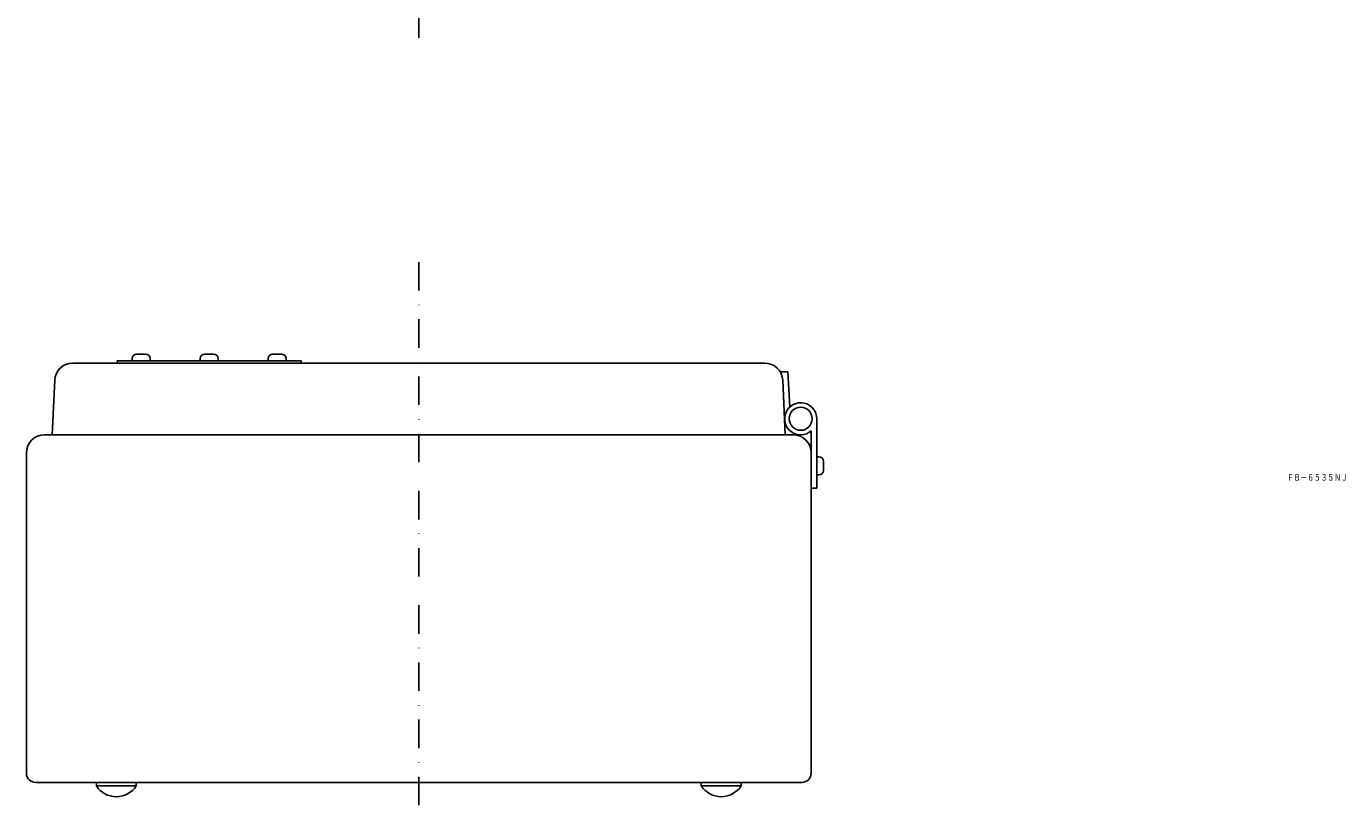
# Model space of a CAD drawing. Extents: x 5091 to 5849, y -1 to 1045.
# Drawn here: x 5113 to 5701, y -1 to 349 of the extents above; entities that cross this region are included whole.
import ezdxf
from ezdxf.enums import TextEntityAlignment as Align

# ---------------------------------------------------------------- set-up
doc = ezdxf.new("R2010")
doc.units = 0
doc.linetypes.add('DASHDOT', pattern=[25.4, 12.7, -6.35, 0, -6.35])
doc.layers.add('1', color=7, linetype='CONTINUOUS')
doc.styles.add('MDRAFSTD', font='TXT', dxfattribs={"bigfont": 'BIGFONT'})

msp = doc.modelspace()

# ---------------------------------------------------------------- linework, layer by layer
at = {"layer": '1', "color": 7, "linetype": 'DASHDOT'}
for p, q in [((5287.76, 1044.83), (5287.76, 338.96)), ((5287.76, 243.59), (5287.76, -1.46))]:
    msp.add_line(p, q, dxfattribs=at)
at = {"layer": '1', "color": 7, "linetype": 'CONTINUOUS'}
for p, q in [((5159.95, 200.59), (5159.95, 199.59)), ((5161.95, 202.59), (5165.95, 202.59)), ((5167.95, 200.59), (5167.95, 199.59)), ((5190.26, 200.59), (5190.26, 199.59)), ((5192.26, 202.59), (5196.26, 202.59)), ((5198.26, 200.59), (5198.26, 199.59)), ((5220.57, 200.59), (5220.57, 199.59)), ((5222.57, 202.59), (5226.57, 202.59)), ((5228.57, 200.59), (5228.57, 199.59)), ((5442.1, 198.59), (5133.43, 198.59)), ((5153.26, 199.59), (5153.26, 198.59)), ((5235.26, 199.59), (5153.26, 199.59)), ((5235.26, 198.59), (5235.26, 199.59)), ((5448.93, 194.74), (5452.4, 194.74)), ((5452.4, 194.74), (5453.24, 178.99)), ((5125.43, 190.93), (5124.26, 166.59)), ((5450.09, 190.93), (5451.26, 166.59)), ((5465.26, 173.74), (5465.26, 142.74)), ((5454.76, 166.59), (5120.76, 166.59)), ((5462.76, 168.31), (5462.76, 15.59)), ((5112.76, 158.59), (5112.76, 15.59)), ((5466.26, 156.74), (5465.26, 156.74)), ((5468.26, 154.74), (5468.26, 150.74)), ((5466.26, 148.74), (5465.26, 148.74)), ((5465.26, 142.74), (5462.76, 142.74)), ((5458.76, 11.59), (5116.76, 11.59)), ((5143.97, 9.99), (5143.97, 11.59)), ((5143.97, 9.99), (5161.77, 9.99)), ((5161.77, 11.59), (5161.77, 9.99)), ((5413.75, 11.59), (5413.75, 9.99)), ((5431.55, 9.99), (5413.75, 9.99)), ((5431.55, 9.99), (5431.55, 11.59))]:
    msp.add_line(p, q, dxfattribs=at)
msp.add_circle((5458.11, 173.74), 5.14, dxfattribs=at)
for centre, radius, start, end in [((5161.95, 200.59), 2, 90, 180), ((5165.95, 200.59), 2, 0, 90), ((5192.26, 200.59), 2, 90, 180), ((5196.26, 200.59), 2, 0, 90), ((5222.57, 200.59), 2, 90, 180), ((5226.57, 200.59), 2, 0, 90), ((5133.43, 190.59), 8, 90, 177.54597), ((5442.1, 190.59), 8, 2.45403, 90), ((5458.11, 173.74), 7.16, 0, 310.58868), ((5120.76, 158.59), 8, 90, 180), ((5454.76, 158.59), 8, 0, 90), ((5466.26, 154.74), 2, 0, 90), ((5466.26, 150.74), 2, 270, 0), ((5116.76, 15.59), 4, 180, 270), ((5458.76, 15.59), 4, 270, 0), ((5152.87, 15.84), 10.65, 213.32174, 326.67826), ((5422.65, 15.84), 10.65, 213.32174, 326.67826)]:
    msp.add_arc(centre, radius, start, end, dxfattribs=at)

# ---------------------------------------------------------------- texts
at = {"layer": '1', "color": 7, "linetype": 'CONTINUOUS', "style": 'MDRAFSTD', "oblique": 15, "width": 0.869789}
msp.add_text('ＦＢ－６５３５ＮＪ', height=3, dxfattribs=at).set_placement((5675.04, 146.14), (5702.07, 146.14), align=Align.FIT)

doc.saveas('drawing.dxf')
